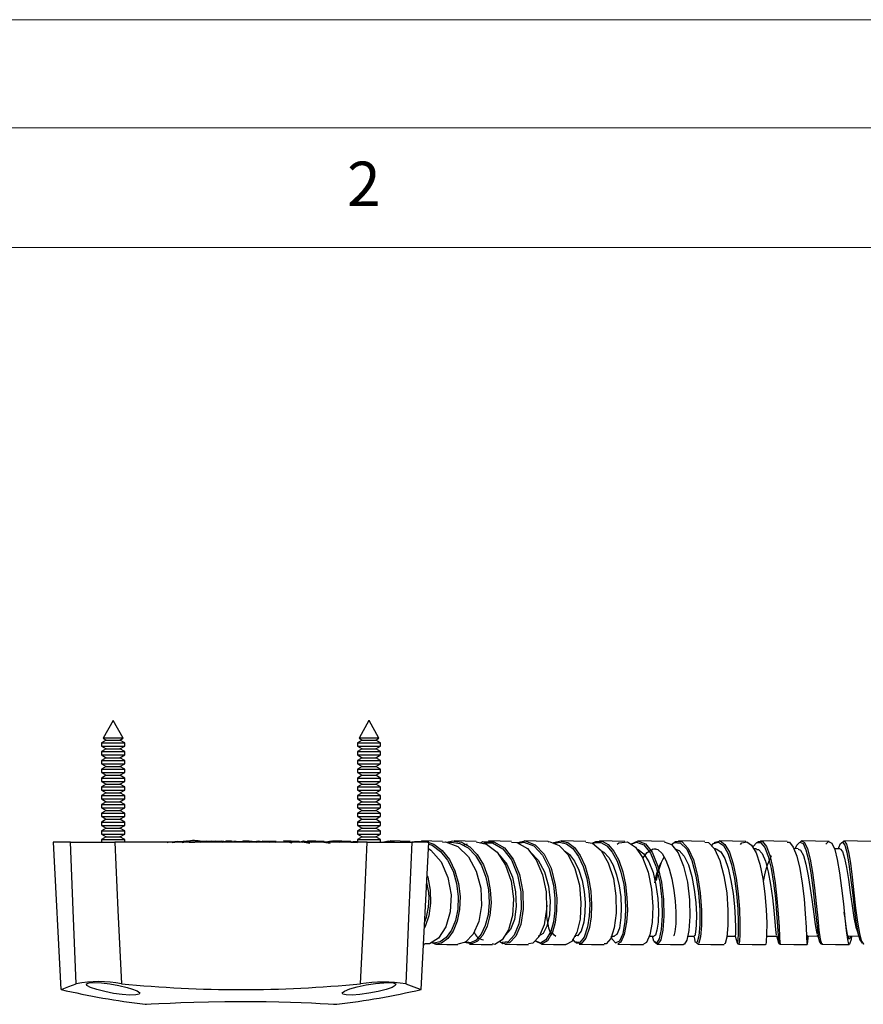
# Model space of a CAD drawing. Units: millimetres. Extents: x 0 to 630, y 0 to 891.
# Drawn here: x 208 to 313, y 768 to 891 of the extents above; entities that cross this region are included whole.
import ezdxf

# ---------------------------------------------------------------- set-up
doc = ezdxf.new("R2010")
doc.units = ezdxf.units.MM
doc.header["$LTSCALE"] = 3
doc.styles.add('SLDTEXTSTYLE0', font='TXT', dxfattribs={"width": 0.75})

msp = doc.modelspace()

# ---------------------------------------------------------------- linework, layer by layer
at = {"color": 7, "linetype": 'Continuous', "lineweight": 18}
for p, q in [((0.09, 891.17), (630.09, 891.17)), ((15.09, 877.67), (615.09, 877.67)), ((30.09, 862.67), (600.09, 862.67))]:
    msp.add_line(p, q, dxfattribs=at)
at = {"color": 7, "linetype": 'Continuous', "lineweight": 25}
for p, q in [((219.25, 803.56), (218.02, 801.33)), ((219.25, 803.56), (219.26, 803.56)), ((219.26, 803.56), (219.27, 803.56)), ((220.51, 801.33), (219.27, 803.56)), ((251.25, 803.56), (250.02, 801.33)), ((251.25, 803.56), (251.26, 803.56)), ((251.26, 803.56), (251.27, 803.56)), ((252.51, 801.33), (251.27, 803.56)), ((218.41, 801.1), (217.81, 800.76)), ((217.81, 800.76), (217.81, 800.34)), ((217.81, 800.76), (219.26, 800.76)), ((217.81, 800.34), (218.41, 800)), ((217.81, 800.34), (219.26, 800.34)), ((218.02, 801.33), (218.41, 801.1)), ((220.51, 801.33), (218.02, 801.33)), ((218.41, 801.1), (219.26, 801.1)), ((219.26, 801.1), (220.12, 801.1)), ((219.26, 800.76), (220.71, 800.76)), ((219.26, 800.34), (220.71, 800.34)), ((220.12, 801.1), (220.51, 801.33)), ((220.71, 800.76), (220.12, 801.1)), ((220.12, 800), (220.71, 800.34)), ((220.71, 800.34), (220.71, 800.76)), ((250.41, 801.1), (249.81, 800.76)), ((249.81, 800.76), (249.81, 800.34)), ((249.81, 800.76), (251.26, 800.76)), ((249.81, 800.34), (250.41, 800)), ((249.81, 800.34), (251.26, 800.34)), ((250.02, 801.33), (250.41, 801.1)), ((252.51, 801.33), (250.02, 801.33)), ((250.41, 801.1), (251.26, 801.1)), ((251.26, 801.1), (252.12, 801.1)), ((251.26, 800.76), (252.71, 800.76)), ((251.26, 800.34), (252.71, 800.34)), ((252.12, 801.1), (252.51, 801.33)), ((252.71, 800.76), (252.12, 801.1)), ((252.12, 800), (252.71, 800.34)), ((252.71, 800.34), (252.71, 800.76)), ((218.41, 800), (217.81, 799.66)), ((217.81, 799.66), (217.81, 799.24)), ((217.81, 799.66), (219.26, 799.66)), ((217.81, 799.24), (218.41, 798.9)), ((217.81, 799.24), (219.26, 799.24)), ((218.41, 800), (219.26, 800)), ((219.26, 800), (220.12, 800)), ((219.26, 799.66), (220.71, 799.66)), ((219.26, 799.24), (220.71, 799.24)), ((220.71, 799.66), (220.12, 800)), ((220.12, 798.9), (220.71, 799.24)), ((220.71, 799.24), (220.71, 799.66)), ((250.41, 800), (249.81, 799.66)), ((249.81, 799.66), (249.81, 799.24)), ((249.81, 799.66), (251.26, 799.66)), ((249.81, 799.24), (250.41, 798.9)), ((249.81, 799.24), (251.26, 799.24)), ((250.41, 800), (251.26, 800)), ((251.26, 800), (252.12, 800)), ((251.26, 799.66), (252.71, 799.66)), ((251.26, 799.24), (252.71, 799.24)), ((252.71, 799.66), (252.12, 800)), ((252.12, 798.9), (252.71, 799.24)), ((252.71, 799.24), (252.71, 799.66)), ((218.41, 798.9), (217.81, 798.56)), ((217.81, 798.56), (217.81, 798.14)), ((217.81, 798.56), (219.26, 798.56)), ((217.81, 798.14), (218.41, 797.8)), ((217.81, 798.14), (219.26, 798.14)), ((218.41, 797.8), (217.81, 797.46)), ((218.41, 798.9), (219.26, 798.9)), ((218.41, 797.8), (219.26, 797.8)), ((219.26, 798.9), (220.12, 798.9)), ((219.26, 798.56), (220.71, 798.56)), ((219.26, 798.14), (220.71, 798.14)), ((219.26, 797.8), (220.12, 797.8)), ((220.71, 798.56), (220.12, 798.9)), ((220.12, 797.8), (220.71, 798.14)), ((220.71, 797.46), (220.12, 797.8)), ((220.71, 798.14), (220.71, 798.56)), ((250.41, 798.9), (249.81, 798.56)), ((249.81, 798.56), (249.81, 798.14)), ((249.81, 798.56), (251.26, 798.56)), ((249.81, 798.14), (250.41, 797.8)), ((249.81, 798.14), (251.26, 798.14)), ((250.41, 797.8), (249.81, 797.46)), ((250.41, 798.9), (251.26, 798.9)), ((250.41, 797.8), (251.26, 797.8)), ((251.26, 798.9), (252.12, 798.9)), ((251.26, 798.56), (252.71, 798.56)), ((251.26, 798.14), (252.71, 798.14)), ((251.26, 797.8), (252.12, 797.8)), ((252.71, 798.56), (252.12, 798.9)), ((252.12, 797.8), (252.71, 798.14)), ((252.71, 797.46), (252.12, 797.8)), ((252.71, 798.14), (252.71, 798.56)), ((217.81, 797.46), (217.81, 797.04)), ((217.81, 797.46), (219.26, 797.46)), ((217.81, 797.04), (218.41, 796.7)), ((217.81, 797.04), (219.26, 797.04)), ((218.41, 796.7), (217.81, 796.36)), ((218.41, 796.7), (219.26, 796.7)), ((219.26, 797.46), (220.71, 797.46)), ((219.26, 797.04), (220.71, 797.04)), ((219.26, 796.7), (220.12, 796.7)), ((220.12, 796.7), (220.71, 797.04)), ((220.71, 796.36), (220.12, 796.7)), ((220.71, 797.04), (220.71, 797.46)), ((249.81, 797.46), (249.81, 797.04)), ((249.81, 797.46), (251.26, 797.46)), ((249.81, 797.04), (250.41, 796.7)), ((249.81, 797.04), (251.26, 797.04)), ((250.41, 796.7), (249.81, 796.36)), ((250.41, 796.7), (251.26, 796.7)), ((251.26, 797.46), (252.71, 797.46)), ((251.26, 797.04), (252.71, 797.04)), ((251.26, 796.7), (252.12, 796.7)), ((252.12, 796.7), (252.71, 797.04)), ((252.71, 796.36), (252.12, 796.7)), ((252.71, 797.04), (252.71, 797.46)), ((217.81, 796.36), (217.81, 795.94)), ((217.81, 796.36), (219.26, 796.36)), ((217.81, 795.94), (218.41, 795.6)), ((217.81, 795.94), (219.26, 795.94)), ((218.41, 795.6), (217.81, 795.26)), ((217.81, 795.26), (217.81, 794.84)), ((217.81, 795.26), (219.26, 795.26)), ((218.41, 795.6), (219.26, 795.6)), ((219.26, 796.36), (220.71, 796.36)), ((219.26, 795.94), (220.71, 795.94)), ((219.26, 795.6), (220.12, 795.6)), ((219.26, 795.26), (220.71, 795.26)), ((220.12, 795.6), (220.71, 795.94)), ((220.71, 795.26), (220.12, 795.6)), ((220.71, 795.94), (220.71, 796.36)), ((220.71, 794.84), (220.71, 795.26)), ((249.81, 796.36), (249.81, 795.94)), ((249.81, 796.36), (251.26, 796.36)), ((249.81, 795.94), (250.41, 795.6)), ((249.81, 795.94), (251.26, 795.94)), ((250.41, 795.6), (249.81, 795.26)), ((249.81, 795.26), (249.81, 794.84)), ((249.81, 795.26), (251.26, 795.26)), ((250.41, 795.6), (251.26, 795.6)), ((251.26, 796.36), (252.71, 796.36)), ((251.26, 795.94), (252.71, 795.94)), ((251.26, 795.6), (252.12, 795.6)), ((251.26, 795.26), (252.71, 795.26)), ((252.12, 795.6), (252.71, 795.94)), ((252.71, 795.26), (252.12, 795.6)), ((252.71, 795.94), (252.71, 796.36)), ((252.71, 794.84), (252.71, 795.26)), ((217.81, 794.84), (218.41, 794.5)), ((217.81, 794.84), (219.26, 794.84)), ((218.41, 794.5), (217.81, 794.16)), ((217.81, 794.16), (217.81, 793.74)), ((217.81, 794.16), (219.26, 794.16)), ((218.41, 794.5), (219.26, 794.5)), ((219.26, 794.84), (220.71, 794.84)), ((219.26, 794.5), (220.12, 794.5)), ((219.26, 794.16), (220.71, 794.16)), ((220.12, 794.5), (220.71, 794.84)), ((220.71, 794.16), (220.12, 794.5)), ((220.71, 793.74), (220.71, 794.16)), ((249.81, 794.84), (250.41, 794.5)), ((249.81, 794.84), (251.26, 794.84)), ((250.41, 794.5), (249.81, 794.16)), ((249.81, 794.16), (249.81, 793.74)), ((249.81, 794.16), (251.26, 794.16)), ((250.41, 794.5), (251.26, 794.5)), ((251.26, 794.84), (252.71, 794.84)), ((251.26, 794.5), (252.12, 794.5)), ((251.26, 794.16), (252.71, 794.16)), ((252.12, 794.5), (252.71, 794.84)), ((252.71, 794.16), (252.12, 794.5)), ((252.71, 793.74), (252.71, 794.16)), ((217.81, 793.74), (218.41, 793.4)), ((217.81, 793.74), (219.26, 793.74)), ((218.41, 793.4), (217.81, 793.06)), ((217.81, 793.06), (217.81, 792.64)), ((217.81, 793.06), (219.26, 793.06)), ((218.41, 793.4), (219.26, 793.4)), ((219.26, 793.74), (220.71, 793.74)), ((219.26, 793.4), (220.12, 793.4)), ((219.26, 793.06), (220.71, 793.06)), ((220.12, 793.4), (220.71, 793.74)), ((220.71, 793.06), (220.12, 793.4)), ((220.71, 792.64), (220.71, 793.06)), ((249.81, 793.74), (250.41, 793.4)), ((249.81, 793.74), (251.26, 793.74)), ((250.41, 793.4), (249.81, 793.06)), ((249.81, 793.06), (249.81, 792.64)), ((249.81, 793.06), (251.26, 793.06)), ((250.41, 793.4), (251.26, 793.4)), ((251.26, 793.74), (252.71, 793.74)), ((251.26, 793.4), (252.12, 793.4)), ((251.26, 793.06), (252.71, 793.06)), ((252.12, 793.4), (252.71, 793.74)), ((252.71, 793.06), (252.12, 793.4)), ((252.71, 792.64), (252.71, 793.06)), ((217.81, 792.64), (218.41, 792.3)), ((217.81, 792.64), (219.26, 792.64)), ((218.41, 792.3), (217.81, 791.96)), ((217.81, 791.96), (217.81, 791.54)), ((217.81, 791.96), (219.26, 791.96)), ((217.81, 791.54), (218.41, 791.2)), ((217.81, 791.54), (219.26, 791.54)), ((218.41, 792.3), (219.26, 792.3)), ((219.26, 792.64), (220.71, 792.64)), ((219.26, 792.3), (220.12, 792.3)), ((219.26, 791.96), (220.71, 791.96)), ((219.26, 791.54), (220.71, 791.54)), ((220.12, 792.3), (220.71, 792.64)), ((220.71, 791.96), (220.12, 792.3)), ((220.12, 791.2), (220.71, 791.54)), ((220.71, 791.54), (220.71, 791.96)), ((249.81, 792.64), (250.41, 792.3)), ((249.81, 792.64), (251.26, 792.64)), ((250.41, 792.3), (249.81, 791.96)), ((249.81, 791.96), (249.81, 791.54)), ((249.81, 791.96), (251.26, 791.96)), ((249.81, 791.54), (250.41, 791.2)), ((249.81, 791.54), (251.26, 791.54)), ((250.41, 792.3), (251.26, 792.3)), ((251.26, 792.64), (252.71, 792.64)), ((251.26, 792.3), (252.12, 792.3)), ((251.26, 791.96), (252.71, 791.96)), ((251.26, 791.54), (252.71, 791.54)), ((252.12, 792.3), (252.71, 792.64)), ((252.71, 791.96), (252.12, 792.3)), ((252.12, 791.2), (252.71, 791.54)), ((252.71, 791.54), (252.71, 791.96)), ((218.41, 791.2), (217.81, 790.86)), ((217.81, 790.86), (217.81, 790.44)), ((217.81, 790.86), (219.26, 790.86)), ((217.81, 790.44), (218.41, 790.1)), ((217.81, 790.44), (219.26, 790.44)), ((218.41, 791.2), (219.26, 791.2)), ((219.26, 791.2), (220.12, 791.2)), ((219.26, 790.86), (220.71, 790.86)), ((219.26, 790.44), (220.71, 790.44)), ((220.71, 790.86), (220.12, 791.2)), ((220.12, 790.1), (220.71, 790.44)), ((220.71, 790.44), (220.71, 790.86)), ((250.41, 791.2), (249.81, 790.86)), ((249.81, 790.86), (249.81, 790.44)), ((249.81, 790.86), (251.26, 790.86)), ((249.81, 790.44), (250.41, 790.1)), ((249.81, 790.44), (251.26, 790.44)), ((250.41, 791.2), (251.26, 791.2)), ((251.26, 791.2), (252.12, 791.2)), ((251.26, 790.86), (252.71, 790.86)), ((251.26, 790.44), (252.71, 790.44)), ((252.71, 790.86), (252.12, 791.2)), ((252.12, 790.1), (252.71, 790.44)), ((252.71, 790.44), (252.71, 790.86)), ((218.41, 790.1), (217.81, 789.76)), ((217.81, 789.76), (217.81, 789.34)), ((217.81, 789.76), (219.26, 789.76)), ((217.81, 789.34), (218.41, 789)), ((217.81, 789.34), (219.26, 789.34)), ((218.41, 790.1), (219.26, 790.1)), ((219.26, 790.1), (220.12, 790.1)), ((219.26, 789.76), (220.71, 789.76)), ((219.26, 789.34), (220.71, 789.34)), ((220.71, 789.76), (220.12, 790.1)), ((220.12, 789), (220.71, 789.34)), ((220.71, 789.34), (220.71, 789.76)), ((250.41, 790.1), (249.81, 789.76)), ((249.81, 789.76), (249.81, 789.34)), ((249.81, 789.76), (251.26, 789.76)), ((249.81, 789.34), (250.41, 789)), ((249.81, 789.34), (251.26, 789.34)), ((250.41, 790.1), (251.26, 790.1)), ((251.26, 790.1), (252.12, 790.1)), ((251.26, 789.76), (252.71, 789.76)), ((251.26, 789.34), (252.71, 789.34)), ((252.71, 789.76), (252.12, 790.1)), ((252.12, 789), (252.71, 789.34)), ((252.71, 789.34), (252.71, 789.76)), ((211.76, 788.35), (212.73, 769.93)), ((213.92, 788.35), (211.76, 788.35)), ((213.92, 788.35), (219.47, 788.35)), ((218.41, 789), (217.81, 788.66)), ((217.81, 788.66), (217.81, 788.24)), ((217.81, 788.66), (219.26, 788.66)), ((218.41, 789), (219.26, 789)), ((219.26, 789), (220.12, 789)), ((219.26, 788.66), (220.71, 788.66)), ((251.05, 788.35), (219.47, 788.35)), ((220.71, 788.66), (220.12, 789)), ((220.71, 788.35), (220.71, 788.66)), ((226.03, 788.31), (226.15, 788.35)), ((227.34, 788.42), (227.69, 788.41)), ((228.76, 788.32), (229.48, 788.34)), ((229.52, 788.42), (230.1, 788.41)), ((232.2, 788.44), (231.6, 788.48)), ((234.51, 788.42), (235.5, 788.45)), ((239.65, 788.41), (237.91, 788.48)), ((239.6, 788.35), (240.59, 788.44)), ((245.63, 788.34), (246.39, 788.23)), ((250.41, 789), (249.81, 788.66)), ((249.81, 788.66), (249.81, 788.35)), ((249.81, 788.66), (251.26, 788.66)), ((250.41, 789), (251.26, 789)), ((251.05, 788.35), (256.61, 788.35)), ((251.26, 789), (252.12, 789)), ((251.26, 788.66), (252.71, 788.66)), ((252.71, 788.66), (252.12, 789)), ((252.71, 788.24), (252.71, 788.66)), ((252.76, 788.37), (252.89, 788.34)), ((258.76, 788.35), (256.61, 788.35)), ((257.8, 769.93), (258.76, 788.35)), ((269.82, 788.28), (270.8, 788.49)), ((269.95, 788.21), (270.63, 788.35)), ((274.37, 788.19), (275.08, 788.36)), ((284.05, 788.08), (284.73, 788.36)), ((305.41, 788.5), (305.31, 788.43)), ((294.58, 787.51), (294.46, 787.51)), ((299.72, 787.51), (299.38, 787.51)), ((304.93, 787.51), (304.4, 787.53)), ((310.16, 787.51), (309.45, 787.52)), ((310.02, 787.76), (309.93, 787.51)), ((310.75, 779.05), (310.68, 779.6)), ((258.09, 775.54), (258.2, 775.54)), ((272.69, 775.72), (272.08, 776.02)), ((276.98, 776.59), (277.13, 776.59)), ((281.6, 776.59), (281.96, 776.58)), ((286.32, 776.59), (286.91, 776.58)), ((286.92, 775.93), (287.33, 775.58)), ((291.11, 776.6), (291.94, 776.59)), ((296.02, 776.59), (297.07, 776.58)), ((300.98, 776.6), (302.23, 776.59)), ((311.07, 776.61), (312.5, 776.59))]:
    msp.add_line(p, q, dxfattribs=at)
at = {"color": 1, "linetype": 'Continuous', "lineweight": 25}
for p, q in [((226.65, 788.29), (227.32, 788.37)), ((227.88, 788.28), (228.47, 788.41)), ((230.1, 788.41), (230.43, 788.4)), ((237.91, 788.44), (238.88, 788.35)), ((243.14, 788.33), (243.87, 788.23)), ((243.55, 788.43), (244.11, 788.35)), ((246.74, 788.47), (247.56, 788.35)), ((253.91, 788.46), (254.76, 788.34)), ((287.07, 783.57), (287.15, 783.94))]:
    msp.add_line(p, q, dxfattribs=at)
at = {"color": 7, "linetype": 'Continuous', "lineweight": 25, "flags": 128}
for points in [[(214.65, 770.64), (214.27, 779.85), (213.92, 788.35)], [(219.47, 788.35), (219.87, 779.85), (220.31, 770.64)], [(227.31, 788.44), (227, 788.4), (226.7, 788.36)], [(227.32, 788.37), (228.38, 788.49), (228.61, 788.44)], [(228.46, 788.44), (228.09, 788.39), (227.8, 788.36)], [(228.2, 788.45), (228.56, 788.49), (228.71, 788.46)], [(230.7, 788.42), (230.33, 788.43), (229.95, 788.44)], [(230.8, 788.42), (230.6, 788.43), (230.09, 788.47)], [(230.13, 788.32), (230.51, 788.42), (231.01, 788.37)], [(230.56, 788.42), (230.98, 788.5), (231.6, 788.42)], [(231.72, 788.42), (231.37, 788.43), (231.02, 788.43)], [(232.75, 788.43), (232.44, 788.44), (232.13, 788.45)], [(232.45, 788.43), (232.87, 788.49), (233.37, 788.44)], [(232.95, 788.34), (233.51, 788.45), (233.7, 788.41)], [(234.19, 788.44), (234.07, 788.45), (233.37, 788.49)], [(234.14, 788.44), (233.92, 788.44), (233.7, 788.45)], [(234.66, 788.43), (234.49, 788.43), (234.32, 788.44)], [(237.08, 788.4), (236.29, 788.45), (235.5, 788.49)], [(236.63, 788.38), (236.84, 788.41), (237.18, 788.35)], [(237, 788.41), (237.42, 788.49), (237.91, 788.44)], [(242.51, 788.41), (241.55, 788.45), (240.59, 788.49)], [(242.5, 788.4), (242.56, 788.41), (242.89, 788.33)], [(242.54, 788.35), (243.09, 788.49), (243.55, 788.43)], [(245.64, 788.41), (244.6, 788.46), (243.56, 788.5)], [(245.64, 788.35), (246.55, 788.5), (246.74, 788.47)], [(248.98, 788.41), (247.86, 788.45), (246.74, 788.49)], [(248.98, 788.32), (249.7, 788.33), (249.81, 788.29)], [(249.03, 788.32), (249.34, 788.43), (249.81, 788.44)], [(250.22, 770.64), (250.65, 779.85), (251.05, 788.35)], [(252.89, 788.34), (253.69, 788.49), (253.91, 788.46)], [(256.43, 788.41), (255.17, 788.45), (253.91, 788.49)], [(256.61, 788.35), (256.26, 779.85), (255.87, 770.64)], [(256.7, 788.3), (256.99, 788.42), (257.82, 788.45)], [(260.47, 788.41), (259.14, 788.45), (257.81, 788.49)], [(260.47, 788.34), (260.85, 788.38), (262.38, 787.78), (263.69, 786.51), (264.67, 784.72), (265.23, 782.61), (265.33, 780.43), (265, 778.42), (264.29, 776.82), (263.33, 775.82), (262.36, 775.57)], [(260.99, 788.33), (261.7, 788.49), (261.91, 788.46)], [(261.15, 788.26), (261.55, 788.35), (261.59, 788.35)], [(264.68, 788.41), (263.3, 788.45), (261.91, 788.49)], [(262.99, 787.97), (263, 787.98), (263.6, 788.15)], [(264.68, 788.37), (265.96, 788.1), (267.29, 787.08), (268.35, 785.47), (269.04, 783.45), (269.33, 781.26), (269.19, 779.16), (268.7, 777.38), (267.92, 776.13), (266.98, 775.56), (266.7, 775.61)], [(265.2, 788.26), (265.48, 788.41), (266.21, 788.4)], [(269.1, 788.41), (267.65, 788.45), (266.21, 788.49)], [(269.1, 788.32), (269.77, 788.31), (271.08, 787.55), (272.18, 786.15), (272.97, 784.26), (273.41, 782.12), (273.46, 779.95), (273.15, 778.02), (272.56, 776.54), (271.77, 775.7), (271.2, 775.62)], [(273.67, 788.42), (272.17, 788.45), (270.68, 788.49)], [(273.67, 788.38), (273.79, 788.41), (275.05, 787.93), (276.16, 786.77), (277.02, 785.04), (277.57, 782.97), (277.77, 780.77), (277.65, 778.72), (277.24, 777.05), (276.62, 775.94), (275.91, 775.53), (275.87, 775.55)], [(274.29, 788.22), (274.37, 788.28), (275.26, 788.49), (275.3, 788.48)], [(278.39, 788.41), (276.85, 788.45), (275.3, 788.49)], [(278.38, 788.34), (279.22, 788.2), (280.3, 787.3), (281.19, 785.77), (281.82, 783.8), (282.15, 781.62), (282.18, 779.48), (281.94, 777.63), (281.5, 776.29), (280.93, 775.61), (280.66, 775.63)], [(279.19, 788.21), (279.62, 788.44), (280.08, 788.44)], [(279.24, 788.19), (279.45, 788.3), (279.66, 788.31)], [(283.25, 788.41), (281.66, 788.45), (280.07, 788.49)], [(282.28, 788.07), (282.52, 788.26), (283.59, 788.37), (284.6, 787.73), (285.48, 786.43), (286.16, 784.61), (286.59, 782.48), (286.75, 780.29), (286.67, 778.3), (286.39, 776.74), (285.97, 775.79), (285.57, 775.58)], [(283.99, 788.11), (284.91, 788.5), (284.96, 788.48)], [(288.2, 788.42), (286.58, 788.46), (284.96, 788.5)], [(288.19, 788.4), (289.08, 788.06), (289.91, 787.01), (290.6, 785.36), (291.09, 783.33), (291.35, 781.13), (291.4, 779.04), (291.26, 777.28), (291, 776.07), (290.67, 775.55), (290.6, 775.59)], [(289.44, 788.3), (289.6, 788.44), (289.96, 788.41)], [(293.26, 788.41), (291.61, 788.46), (289.96, 788.5)], [(293.26, 788.32), (293.71, 788.29), (294.48, 787.5), (295.14, 786.06), (295.65, 784.15), (295.99, 781.99), (296.14, 779.82), (296.14, 777.91), (296.01, 776.47), (295.81, 775.66), (295.69, 775.62)], [(294.46, 788.21), (294.55, 788.32), (295.06, 788.46)], [(298.39, 788.42), (296.72, 788.46), (295.06, 788.5)], [(297.72, 788.05), (297.88, 788.24), (298.51, 788.4), (299.11, 787.98), (299.66, 787.01), (300.13, 785.57), (300.51, 783.81), (300.77, 781.87), (300.93, 779.94), (301, 778.2), (300.99, 776.81), (300.94, 775.89), (300.87, 775.54), (300.86, 775.56)], [(299.82, 788.29), (299.95, 788.43), (300.2, 788.42)], [(303.57, 788.42), (301.88, 788.46), (300.2, 788.5)], [(303.56, 788.34), (303.83, 788.33), (304.32, 787.73), (304.75, 786.6), (305.13, 785.05), (305.43, 783.21), (305.66, 781.26), (305.82, 779.37), (305.93, 777.72), (305.99, 776.47), (306.03, 775.72), (306.08, 775.54), (306.15, 775.96), (306.22, 776.61)], [(305.22, 788.38), (305.34, 788.49), (305.41, 788.46)], [(308.8, 788.41), (307.11, 788.46), (305.41, 788.5)], [(308.39, 788.1), (308.73, 788.41), (309.13, 788.2), (309.5, 787.43), (309.82, 786.16), (310.11, 784.5), (310.36, 782.61), (310.58, 780.65), (310.76, 778.82), (310.93, 777.28), (311.08, 776.17), (311.23, 775.6), (311.4, 775.61), (311.58, 776.21), (311.66, 776.6)], [(310.4, 788.29), (310.4, 788.29), (310.64, 788.46)], [(314.04, 788.42), (312.34, 788.46), (310.64, 788.5)], [(258.72, 787.53), (259.01, 787.36), (260.27, 785.87), (261.13, 783.93), (261.52, 781.76), (261.42, 779.62), (260.86, 777.74), (259.95, 776.35), (258.82, 775.63), (258.21, 775.63)], [(267.48, 786.79), (267.52, 786.77), (268.49, 785.57), (269.19, 783.96), (269.59, 782.13), (269.66, 780.3), (269.44, 778.67), (268.96, 777.43), (268.33, 776.72), (268.28, 776.72)], [(271.44, 787.1), (271.46, 787.09), (272.43, 786.09), (273.2, 784.62), (273.7, 782.85), (273.9, 780.99), (273.83, 779.26), (273.52, 777.85), (273.03, 776.93), (272.46, 776.59), (272.43, 776.6)], [(275.7, 787.24), (276.32, 786.79), (276.97, 785.95), (277.51, 784.85), (277.91, 783.56), (278.17, 782.18), (278.28, 780.79), (278.26, 779.49), (278.11, 778.35), (277.78, 777.22), (277.34, 776.64), (277.13, 776.66)], [(280.32, 787.26), (280.62, 787.11), (281.25, 786.42), (281.79, 785.45), (282.23, 784.25), (282.55, 782.9), (282.74, 781.51), (282.81, 780.14), (282.77, 778.91), (282.57, 777.59), (282.26, 776.79), (281.96, 776.63)], [(284.81, 787.42), (284.93, 787.42), (285.64, 786.87), (286.26, 785.87), (286.78, 784.53), (287.15, 782.96), (287.38, 781.3), (287.45, 779.72), (287.41, 778.35), (287.27, 777.32), (287.07, 776.72), (286.91, 776.63)], [(285.51, 786.35), (286.05, 787.05), (286.8, 787.5), (287.13, 787.48)], [(286.92, 787.56), (287.4, 787.43), (287.93, 786.92), (288.4, 786.1), (288.81, 785.02), (289.14, 783.74), (289.38, 782.36), (289.54, 780.96), (289.62, 779.64), (289.62, 778.15), (289.52, 777.12), (289.39, 776.65), (289.36, 776.69)], [(289.49, 787.49), (290.07, 787.3), (290.68, 786.6), (291.2, 785.49), (291.63, 784.06), (291.94, 782.44), (292.13, 780.79), (292.21, 779.25), (292.19, 777.98), (292.11, 777.08), (291.99, 776.63), (291.94, 776.65)], [(294.58, 787.47), (294.69, 787.5), (295.24, 787.13), (295.74, 786.3), (296.18, 785.07), (296.53, 783.56), (296.8, 781.92), (296.97, 780.29), (297.07, 778.82), (297.1, 777.65), (297.09, 776.89), (297.07, 776.58), (297.07, 776.62)], [(299.72, 787.44), (299.97, 787.43), (300.42, 786.92), (300.83, 785.95), (301.18, 784.62), (301.48, 783.06), (301.71, 781.4), (301.89, 779.81), (302.02, 778.42), (302.11, 777.37), (302.19, 776.74), (302.21, 776.7)], [(304.93, 787.48), (305.24, 787.33), (305.59, 786.66), (305.91, 785.57), (306.19, 784.15), (306.45, 782.54), (306.67, 780.89), (306.87, 779.35), (307.05, 778.05), (307.22, 777.12), (307.31, 776.86)], [(310.16, 787.47), (310.2, 787.5), (310.48, 787.17), (310.73, 786.36), (310.98, 785.16), (311.21, 783.66), (311.44, 782.03), (311.67, 780.39), (311.9, 778.91), (312.15, 777.72), (312.33, 777.15)], [(287.21, 783.56), (287.42, 784.58), (287.85, 785.86)], [(274.64, 776.56), (274.36, 776.74), (274.14, 777.12)], [(307.31, 776.81), (307.46, 776.34), (307.61, 775.87)], [(312.33, 777.11), (312.48, 776.66), (312.63, 776.2)], [(259.64, 775.6), (259.53, 775.58), (259.07, 775.79)], [(259.39, 775.73), (259.38, 775.73), (259.14, 775.83)], [(259.64, 775.58), (261, 775.56), (262.36, 775.53)], [(263.86, 775.66), (263.17, 775.78), (263.17, 775.78)], [(263.85, 775.58), (265.27, 775.56), (266.69, 775.54)], [(268.25, 775.66), (267.98, 775.62), (267.59, 775.93)], [(267.91, 775.78), (267.82, 775.77), (267.6, 775.94)], [(268.25, 775.58), (269.73, 775.56), (271.2, 775.53)], [(272.86, 775.58), (272.16, 775.92), (272.1, 776.01)], [(272.82, 775.58), (274.35, 775.56), (275.87, 775.53)], [(277.2, 775.83), (277.04, 775.84), (276.76, 776.2)], [(277.54, 775.67), (277.2, 775.7), (277.1, 775.84)], [(277.53, 775.58), (279.1, 775.56), (280.66, 775.54)], [(282.14, 775.74), (282.12, 775.73), (281.69, 776.23), (281.6, 776.59)], [(282.37, 775.58), (283.97, 775.56), (285.57, 775.53)], [(287.33, 775.58), (288.96, 775.55), (290.59, 775.53)], [(291.89, 776.59), (291.93, 776.43), (292.01, 776.07)], [(292.37, 775.67), (292.29, 775.64), (292.25, 775.83)], [(292.37, 775.58), (294.03, 775.56), (295.69, 775.53)], [(297.07, 776.58), (297.19, 776.16), (297.3, 775.74)], [(297.3, 775.76), (297.38, 775.62), (297.51, 775.57)], [(297.51, 775.57), (299.19, 775.55), (300.86, 775.53)], [(302.21, 776.65), (302.35, 776.2), (302.48, 775.75)], [(302.49, 775.74), (302.56, 775.62), (302.69, 775.58)], [(302.69, 775.58), (304.38, 775.55), (306.07, 775.53)], [(306, 776.61), (306.14, 776.61), (307.38, 776.59)], [(307.59, 775.94), (307.72, 775.68), (307.86, 775.61)], [(307.91, 775.58), (309.61, 775.56), (311.31, 775.53)], [(312.62, 776.23), (312.66, 776.11), (312.93, 775.73), (312.99, 775.77)], [(312.78, 776.23), (312.85, 775.98), (313.12, 775.59), (313.16, 775.62)], [(212.76, 769.93), (212.79, 769.94), (213.12, 770.06), (213.74, 770.3), (214.65, 770.64)], [(221.58, 770.02), (222.27, 769.75), (222.6, 769.52), (222.54, 769.34), (222.1, 769.24), (221.35, 769.23), (220.39, 769.3), (219.31, 769.44), (218.22, 769.65), (217.22, 769.9), (216.44, 770.16), (215.99, 770.41), (215.93, 770.62), (216.26, 770.74), (216.92, 770.78), (217.82, 770.74), (218.87, 770.61), (219.98, 770.42), (221.02, 770.18), (221.58, 770.02)], [(253.64, 770.78), (254.28, 770.74), (254.6, 770.62), (254.55, 770.43), (254.15, 770.19), (253.4, 769.92), (252.4, 769.66), (251.25, 769.45), (250.12, 769.29), (249.14, 769.22), (248.41, 769.24), (247.99, 769.34), (247.92, 769.51), (248.22, 769.73), (248.86, 769.99), (249.8, 770.25), (250.92, 770.49), (252.07, 770.67), (253.11, 770.77), (253.64, 770.78)], [(255.87, 770.64), (257.21, 770.14), (257.78, 769.93), (257.77, 769.93)], [(223.26, 768.07), (223.26, 768.07), (223.45, 768.08), (224.03, 768.11), (224.99, 768.17), (226.38, 768.23), (227.74, 768.29), (229.37, 768.34), (231.18, 768.39), (233.23, 768.42), (235, 768.43), (236.83, 768.42), (238.42, 768.4), (239.97, 768.37), (241.43, 768.33), (242.77, 768.29), (244.06, 768.24), (245.16, 768.18), (246.14, 768.13), (246.82, 768.1), (247.15, 768.08), (247.26, 768.07), (247.26, 768.07)]]:
    msp.add_lwpolyline(points, dxfattribs=at)
at = {"color": 1, "linetype": 'Continuous', "lineweight": 25, "flags": 128}
for points in [[(235.5, 788.45), (235.79, 788.46), (236.28, 788.35)], [(240.59, 788.44), (240.86, 788.47), (241.6, 788.25)], [(257.82, 788.45), (258.19, 788.46), (259.36, 788.07), (260.42, 787.29), (261.31, 786.16), (262, 784.76), (262.46, 783.19), (262.66, 781.54), (262.6, 779.93), (262.3, 778.45), (261.79, 777.21), (261.12, 776.28), (260.34, 775.73), (259.64, 775.6)], [(258.75, 788.09), (259.17, 787.95), (260.22, 787.18), (261.1, 786.07), (261.77, 784.71), (262.22, 783.17), (262.42, 781.55), (262.37, 779.98), (262.07, 778.53), (261.58, 777.32), (260.93, 776.41), (260.18, 775.87), (259.39, 775.73)], [(261.59, 788.35), (262.64, 788.19), (263.68, 787.62), (264.6, 786.68), (265.35, 785.44), (265.88, 783.98), (266.2, 782.39), (266.28, 780.78), (266.15, 779.25), (265.81, 777.91), (265.3, 776.84), (264.67, 776.1), (263.97, 775.75), (263.3, 775.87)], [(261.91, 788.46), (262.82, 788.32), (263.88, 787.74), (264.81, 786.79), (265.57, 785.52), (266.12, 784.02), (266.43, 782.39), (266.52, 780.75), (266.38, 779.19), (266.03, 777.82), (265.5, 776.72), (264.85, 775.96), (264.14, 775.61), (263.86, 775.66)], [(265.62, 788.27), (266.7, 788.25), (267.98, 787.51), (269.07, 786.12), (269.84, 784.26), (270.26, 782.14), (270.31, 780.02), (270.01, 778.14), (269.42, 776.7), (268.65, 775.88), (267.91, 775.78)], [(266.21, 788.4), (266.87, 788.39), (268.19, 787.62), (269.29, 786.21), (270.07, 784.31), (270.5, 782.15), (270.54, 779.98), (270.23, 778.05), (269.62, 776.58), (268.83, 775.74), (268.25, 775.66)], [(270.63, 788.35), (271.86, 787.88), (272.95, 786.73), (273.8, 785.03), (274.33, 782.98), (274.51, 781.36), (274.5, 779.79), (274.32, 778.37), (274, 777.19), (273.39, 776.12), (272.69, 775.72)], [(270.8, 788.49), (272.06, 788), (273.17, 786.83), (274.03, 785.09), (274.56, 783), (274.74, 781.35), (274.73, 779.74), (274.54, 778.29), (274.21, 777.08), (273.59, 775.99), (272.86, 775.58)], [(275.08, 788.36), (275.95, 788.15), (276.76, 787.54), (277.47, 786.56), (278.06, 785.29), (278.5, 783.8), (278.77, 782.2), (278.87, 780.59), (278.8, 779.08), (278.6, 777.77), (278.17, 776.46), (277.62, 775.79), (277.2, 775.83)], [(275.3, 788.48), (276.14, 788.28), (276.96, 787.66), (277.69, 786.66), (278.29, 785.36), (278.73, 783.84), (279, 782.2), (279.1, 780.56), (279.03, 779.02), (278.82, 777.67), (278.37, 776.33), (277.8, 775.65), (277.54, 775.67)], [(279.66, 788.31), (280.24, 788.31), (280.99, 787.9), (281.69, 787.11), (282.29, 785.98), (282.77, 784.59), (283.11, 783.04), (283.29, 781.42), (283.34, 779.84), (283.26, 778.42), (282.99, 776.89), (282.58, 775.97), (282.14, 775.74)], [(280.08, 788.44), (280.42, 788.45), (281.19, 788.03), (281.9, 787.22), (282.51, 786.07), (282.99, 784.65), (283.33, 783.06), (283.52, 781.41), (283.57, 779.79), (283.48, 778.33), (283.19, 776.78), (282.77, 775.83), (282.37, 775.63)], [(284.73, 788.36), (285.64, 788.01), (286.47, 786.96), (287.14, 785.34), (287.62, 783.34), (287.88, 781.18), (287.93, 779.13), (287.8, 777.42), (287.54, 776.25), (287.22, 775.73), (286.9, 775.95), (286.73, 776.58)], [(284.96, 788.48), (285.84, 788.14), (286.68, 787.07), (287.36, 785.41), (287.85, 783.36), (288.11, 781.16), (288.15, 779.07), (288, 777.32), (287.74, 776.12), (287.4, 775.59), (287.33, 775.64)], [(289.09, 788.04), (289.42, 788.3), (290.23, 788.23), (290.99, 787.45), (291.64, 786.03), (292.14, 784.15), (292.47, 782.02), (292.62, 779.9), (292.62, 778.03), (292.5, 776.63), (292.31, 775.85), (292.11, 775.78), (292.02, 776.15)], [(289.96, 788.41), (290.42, 788.37), (291.19, 787.56), (291.85, 786.12), (292.36, 784.19), (292.69, 782.02), (292.84, 779.85), (292.83, 777.94), (292.7, 776.51), (292.5, 775.71), (292.37, 775.67)], [(294.11, 787.88), (294.36, 788.19), (294.98, 788.35), (295.58, 787.93), (296.12, 786.96), (296.58, 785.55), (296.95, 783.8), (297.22, 781.9), (297.38, 780.01), (297.44, 778.32), (297.44, 776.96), (297.39, 776.07), (297.33, 775.72), (297.31, 775.81)], [(295.06, 788.46), (295.18, 788.49), (295.78, 788.06), (296.33, 787.07), (296.8, 785.62), (297.17, 783.84), (297.43, 781.9), (297.59, 779.97), (297.65, 778.23), (297.64, 776.85), (297.59, 775.93), (297.52, 775.58), (297.51, 775.6)], [(299.25, 787.74), (299.25, 787.75), (299.76, 788.3), (300.27, 788.27), (300.75, 787.68), (301.18, 786.56), (301.55, 785.03), (301.85, 783.22), (302.08, 781.3), (302.24, 779.46), (302.35, 777.85), (302.41, 776.63), (302.46, 775.9), (302.51, 775.73), (302.51, 775.73)], [(300.2, 788.42), (300.46, 788.41), (300.95, 787.8), (301.39, 786.66), (301.76, 785.09), (302.06, 783.25), (302.28, 781.29), (302.45, 779.4), (302.55, 777.75), (302.61, 776.51), (302.65, 775.76), (302.69, 775.63)], [(304.55, 787.52), (304.75, 787.98), (305.15, 788.36), (305.54, 788.16), (305.91, 787.39), (306.23, 786.12), (306.52, 784.49), (306.77, 782.63), (306.99, 780.71), (307.17, 778.92), (307.34, 777.42), (307.49, 776.34), (307.65, 775.79), (307.73, 775.8)], [(305.41, 788.46), (305.74, 788.29), (306.11, 787.5), (306.43, 786.21), (306.72, 784.54), (306.97, 782.64), (307.18, 780.68), (307.37, 778.85), (307.53, 777.32), (307.69, 776.21), (307.84, 775.65), (308, 775.66), (308, 775.66)], [(310.02, 787.69), (310.21, 788.16), (310.49, 788.35), (310.77, 787.97), (311.02, 787.04), (311.26, 785.65), (311.49, 783.92), (311.71, 782.03), (311.93, 780.13), (312.16, 778.42), (312.4, 777.03), (312.62, 776.23)], [(310.64, 788.46), (310.69, 788.49), (310.96, 788.09), (311.22, 787.15), (311.46, 785.73), (311.68, 783.96), (311.9, 782.02), (312.12, 780.09), (312.35, 778.33), (312.59, 776.92), (312.78, 776.23)], [(258.54, 784.11), (258.6, 783.97), (258.93, 782.35), (258.97, 780.7), (258.75, 779.14), (258.28, 777.78), (258.2, 777.64)], [(310.7, 779.43), (310.73, 779.17), (310.91, 777.79), (311.07, 776.81), (311.24, 776.29), (311.41, 776.3), (311.52, 776.6)], [(305.96, 777.07), (306.03, 776.4), (306.09, 776.24), (306.18, 776.61)], [(311.12, 776.5), (311.22, 776.5), (311.25, 776.6)]]:
    msp.add_lwpolyline(points, dxfattribs=at)
at = {"color": 7, "linetype": 'Continuous', "lineweight": 25}
for centre, radius, start, end in [((229.39, 785.2), 3.34, 72.5191, 106.0478), ((295.22, 782.08), 8.32, 147.9564, 171.8961), ((311.66, 781.71), 11.23, 154.1191, 171.2446), ((280.56, 779.58), 7.11, 172.8541, 203.8419), ((265.71, 777.5), 1.36, 197.2831, 263.8494), ((318.02, 778.16), 7.11, 184.8338, 194.074), ((217.48, 755.42), 15.48, 79.4732, 100.5268), ((235.26, 923.86), 153.95, 264.4262, 275.5738), ((253.05, 750), 20.84, 82.197, 97.803), ((235.26, 867.35), 100, 256.9935, 263.1076), ((235.26, 867.35), 100, 276.8925, 283.0063)]:
    msp.add_arc(centre, radius, start, end, dxfattribs=at)
at = {"color": 1, "linetype": 'Continuous', "lineweight": 25}
msp.add_arc((250.83, 781.23), 7.94, 338.9819, 15.0181, dxfattribs=at)

# ---------------------------------------------------------------- texts
at = {"color": 7, "linetype": 'Continuous', "lineweight": 0, "insert": (248.51, 873.42), "char_height": 5.56, "attachment_point": 1, "style": 'SLDTEXTSTYLE0'}
msp.add_mtext('2', dxfattribs=at)

doc.saveas('drawing.dxf')
